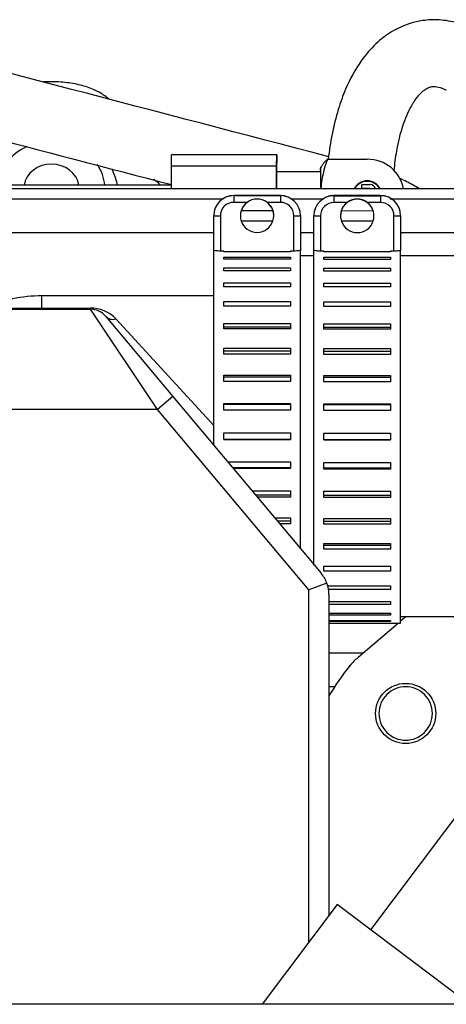
# Model space of a CAD drawing. Units: millimetres. Extents: x 0 to 408, y -8 to 289.
# Drawn here: x 157 to 160, y 101 to 108 of the extents above; entities that cross this region are included whole.
import ezdxf

# ---------------------------------------------------------------- set-up
doc = ezdxf.new("R2010")
doc.units = ezdxf.units.MM
for name, color, linetype in [('15211053', 7, 'Continuous'), ('17411013', 7, 'Continuous'), ('17411024', 7, 'Continuous'), ('17811001DNV', 7, 'Continuous'), ('17A14025.3', 7, 'Continuous'), ('17A14026.1', 7, 'Continuous'), ('17A14030', 7, 'Continuous'), ('17B11011', 7, 'Continuous'), ('17B12009', 7, 'Continuous'), ('17B24010R.1', 7, 'Continuous'), ('17B24010R.2', 7, 'Continuous'), ('32A01-02700', 7, 'Continuous'), ('32A04-13101', 7, 'Continuous'), ('32A30-01700', 7, 'Continuous'), ('54082040_ABRAZAD', 7, 'Continuous'), ('MM130066', 7, 'Continuous'), ('Predeterminado', 7, 'Continuous')]:
    doc.layers.add(name, color=color, linetype=linetype)

# ---------------------------------------------------------------- blocks, each defined once
blk = doc.blocks.new('SE2')
at = {"layer": '15211053', "color": 7, "linetype": 'Continuous'}
for p, q in [((159.5801, 101.2755), (159.0182, 100.5294)), ((160.5707, 100.5294), (159.5801, 101.2755))]:
    blk.add_line(p, q, dxfattribs=at)
at = {"layer": '17411013', "color": 7, "linetype": 'Continuous'}
for p, q in [((159.406, 106.1311), (159.306, 106.1311)), ((164.256, 106.1311), (160.056, 106.1311)), ((160.056, 103.4311), (161.6143, 103.4311))]:
    blk.add_line(p, q, dxfattribs=at)
at = {"layer": '17411024', "color": 7, "linetype": 'Continuous'}
blk.add_line((161.346, 103.1008), (159.8297, 101.0875), dxfattribs=at)
at = {"layer": '17811001DNV', "color": 7, "linetype": 'Continuous'}
for p, q in [((157.3685, 105.7398), (157.3685, 105.8311)), ((158.656, 105.8311), (157.3685, 105.8311)), ((156.9402, 105.7398), (157.3685, 105.7398)), ((157.3685, 105.7398), (157.7326, 105.7398)), ((157.3685, 105.7311), (157.3685, 105.7398)), ((157.7326, 105.7311), (157.7326, 105.7398)), ((139.0791, 105.7311), (157.7326, 105.7311)), ((158.2361, 104.9811), (157.7326, 105.7311)), ((157.8475, 105.6775), (158.351, 105.0775)), ((157.9242, 105.6582), (158.656, 104.8619)), ((158.351, 105.0775), (158.2361, 104.9811)), ((158.351, 105.0775), (159.46, 103.7558)), ((158.2361, 104.9811), (138.8607, 104.9811)), ((159.3685, 103.6315), (158.2361, 104.9811)), ((159.5034, 103.6806), (159.3685, 103.6315)), ((159.3685, 100.9945), (159.3685, 103.6315)), ((159.5185, 103.5951), (159.5185, 101.1936))]:
    blk.add_line(p, q, dxfattribs=at)
for centre, radius, start, end in [((157.3685, 104.7811), 1.05, 90, 114.07061), ((157.7349, 105.4793), 0.2604, 43.38276, 90.49259), ((157.7326, 105.5811), 0.15, 40, 90), ((159.2685, 103.5951), 0.25, 20, 40), ((159.2685, 103.5951), 0.25, 0, 20)]:
    blk.add_arc(centre, radius, start, end, dxfattribs=at)
blk.add_ellipse((157.9242, 105.7418), major_axis=(-0.0766, -0.0643), ratio=0.758591, start_param=0, end_param=1.003946, dxfattribs=at)
at = {"layer": '17A14025.3', "color": 7, "linetype": 'Continuous'}
for p, q in [((158.34, 106.8026), (158.3401, 106.8864)), ((159.1276, 106.886), (158.3401, 106.8864)), ((159.1275, 106.8022), (159.1276, 106.886)), ((159.1276, 106.886), (159.1275, 106.7581)), ((158.3399, 106.6311), (158.34, 106.8026)), ((159.1275, 106.8022), (158.34, 106.8026)), ((159.1274, 106.6311), (159.1275, 106.8022))]:
    blk.add_line(p, q, dxfattribs=at)
blk.add_ellipse((159.1274, 106.5081), major_axis=(-0.0001, -0.25), ratio=0.000076, start_param=3.141593, end_param=4.198178, dxfattribs=at)
at = {"layer": '17A14026.1', "color": 7, "linetype": 'Continuous'}
for p, q in [((159.5082, 106.8539), (159.8051, 106.8537)), ((159.4615, 106.7968), (159.455, 106.7829)), ((159.455, 106.7579), (159.1275, 106.7581)), ((159.7649, 106.6348), (159.765, 106.6633)), ((159.7649, 106.6348), (159.7649, 106.6311)), ((159.8249, 106.6347), (159.7649, 106.6348)), ((159.765, 106.6633), (159.825, 106.6633)), ((159.8249, 106.6311), (159.8249, 106.6347))]:
    blk.add_line(p, q, dxfattribs=at)
blk.add_arc((160.2494, 106.5668), 0.7949, 158.82778, 175.35422, dxfattribs=at)
for centre, major_axis, ratio, start_param, end_param in [((159.8049, 106.5919), (-0.275, 0.0001), 0.952064, 3.292046, 4.712141), ((159.4549, 106.5079), (-0.0001, -0.275), 0.000076, 2.830711, 4.248174), ((159.8049, 106.5919), (0.105, 0), 0.952064, 0.402925, 2.739205), ((159.8049, 106.5873), (-0.105, 0), 0.952064, 3.594972, 5.830344), ((159.8249, 106.6204), (-0.045, 0), 0.952064, 3.390731, 4.712141)]:
    blk.add_ellipse(centre, major_axis=major_axis, ratio=ratio, start_param=start_param, end_param=end_param, dxfattribs=at)
blk.add_rational_spline([(159.455, 106.7698), (159.455, 106.8046), (159.5082, 106.8539)], [1, 1.10838025664, 1.01772835052], degree=2, dxfattribs=at)
at = {"layer": '17A14030', "color": 7, "linetype": 'Continuous'}
blk.add_line((158.3399, 106.6585), (155.92, 106.6597), dxfattribs=at)
at = {"layer": '17B11011', "color": 7, "linetype": 'Continuous'}
blk.add_line((161.8235, 100.5294), (156.5489, 100.5294), dxfattribs=at)
at = {"layer": '17B12009', "color": 7, "linetype": 'Continuous'}
for p, q in [((160.0389, 103.3811), (159.7377, 103.1255)), ((160.0979, 103.4311), (160.056, 103.3956))]:
    blk.add_line(p, q, dxfattribs=at)
blk.add_circle((160.0935, 102.7061), 0.225, dxfattribs=at)
for centre, radius, start, end in [((160.0935, 102.7061), 0.55, 130.3122, 139.37298), ((161.4435, 101.6718), 2.25, 141.76889, 148.8208), ((160.0935, 102.7061), 0.55, 138.40265, 144.90375)]:
    blk.add_arc(centre, radius, start, end, dxfattribs=at)
at = {"layer": '17B24010R.1', "color": 7, "linetype": 'Continuous'}
for points, knots in [([(160.6234, 107.8164), (160.5664, 107.8421), (160.4764, 107.8808), (160.3336, 107.9007), (160.2167, 107.8931), (160.1019, 107.865), (159.9832, 107.8098), (159.8633, 107.7169), (159.7441, 107.578), (159.6531, 107.4114), (159.5844, 107.222), (159.5412, 107.0481), (159.521, 106.9176), (159.5142, 106.8548)], [0, 0, 0, 0, 0.0914803, 0.170312, 0.2355204, 0.2866038, 0.3617799, 0.4406659, 0.5293675, 0.6508852, 0.7252297, 0.8083594, 0.885611, 0.885611, 0.885611, 0.885611]), ([(160.0075, 106.7664), (160.0119, 106.8173), (160.0309, 106.9595), (160.0784, 107.138), (160.144, 107.2714), (160.1971, 107.3402), (160.2348, 107.3726), (160.255, 107.3852), (160.2741, 107.3937), (160.2988, 107.3985), (160.339, 107.396), (160.3746, 107.3805), (160.3979, 107.3701)], [0.1093267, 0.1093267, 0.1093267, 0.1093267, 0.196368, 0.3544711, 0.47678, 0.5669326, 0.6452585, 0.7180524, 0.7659023, 0.8286735, 0.9064101, 1, 1, 1, 1])]:
    blk.add_open_spline(points, degree=3, knots=knots, dxfattribs=at)
at = {"layer": '17B24010R.2', "color": 7, "linetype": 'Continuous'}
for points in [[(159.5182, 106.8717), (158.252, 107.203), (156.9477, 107.5444), (155.6051, 107.8957)], [(155.4765, 107.4126), (156.4101, 107.1682), (157.3646, 106.9184), (158.34, 106.6632)]]:
    blk.add_open_spline(points, degree=3, dxfattribs=at)
blk.add_open_spline([(160.1968, 106.6318), (160.1814, 106.6414), (160.1363, 106.6677), (160.0858, 106.6928), (160.0516, 106.708)], degree=3, knots=[0.5610491, 0.5610491, 0.5610491, 0.5610491, 0.6201746, 0.7271065, 0.7271065, 0.7271065, 0.7271065], dxfattribs=at)
at = {"layer": '32A01-02700', "color": 7, "linetype": 'Continuous'}
blk.add_arc((160.0935, 102.7061), 0.55, 138.40265, 144.90375, dxfattribs=at)
at = {"layer": '32A04-13101', "color": 7, "linetype": 'Continuous'}
for p, q in [((161.1185, 106.6311), (155.1682, 106.6311)), ((155.1657, 106.5561), (158.7279, 106.5561)), ((159.2339, 106.5561), (159.4775, 106.5561)), ((159.9767, 106.5561), (161.1185, 106.5561)), ((155.1657, 106.3061), (158.656, 106.3061)), ((159.306, 106.3061), (159.406, 106.3061)), ((160.056, 106.3061), (161.1185, 106.3061))]:
    blk.add_line(p, q, dxfattribs=at)
at = {"layer": '32A30-01700', "color": 7, "linetype": 'Continuous'}
blk.add_arc((156.6848, 105.0053), 2.2822, 46.59409, 48.14846, dxfattribs=at)
for major_axis, start_param, end_param in [((0.4, 0), 2.049886, 3.066242), ((0.2075, 0), 0.144006, 2.996483), ((0.4, 0), 0.074246, 0.532101)]:
    blk.add_ellipse((157.4414, 106.6323), major_axis=major_axis, ratio=0.891007, start_param=start_param, end_param=end_param, dxfattribs=at)
for points, knots in [([(157.8677, 107.3056), (157.8567, 107.3158), (157.8217, 107.3433), (157.7498, 107.3814), (157.6462, 107.4136), (157.5288, 107.4319), (157.4393, 107.4342), (157.3912, 107.432), (157.3832, 107.4315)], [0.1821956, 0.1821956, 0.1821956, 0.1821956, 0.2282647, 0.3178137, 0.4132474, 0.5073587, 0.6003566, 0.6190287, 0.6190287, 0.6190287, 0.6190287]), ([(157.9352, 106.6588), (157.9295, 106.6925), (157.9163, 106.7351), (157.8974, 106.7745), (157.8937, 106.7815)], [0.05121162, 0.05121162, 0.05121162, 0.05121162, 0.12567323, 0.14225266, 0.14225266, 0.14225266, 0.14225266])]:
    blk.add_open_spline(points, degree=3, knots=knots, dxfattribs=at)
at = {"layer": '54082040_ABRAZAD', "color": 7, "linetype": 'Continuous'}
for p, q in [((158.806, 106.5814), (158.806, 106.5808)), ((159.156, 106.5814), (158.806, 106.5814)), ((158.806, 106.5808), (159.156, 106.5808)), ((158.806, 106.5808), (158.806, 106.5307)), ((159.156, 106.5808), (159.156, 106.5814)), ((159.156, 106.5808), (159.156, 106.5307)), ((159.556, 106.5817), (159.556, 106.5804)), ((159.906, 106.5817), (159.556, 106.5817)), ((159.556, 106.5804), (159.906, 106.5804)), ((159.556, 106.5804), (159.556, 106.5302)), ((159.906, 106.5804), (159.906, 106.5817)), ((159.906, 106.5804), (159.906, 106.5302)), ((158.906, 106.5307), (158.806, 106.5307)), ((159.156, 106.5307), (159.056, 106.5307)), ((159.656, 106.5302), (159.556, 106.5302)), ((159.906, 106.5302), (159.806, 106.5302)), ((158.656, 106.4308), (158.656, 106.4314)), ((158.656, 106.1727), (158.656, 106.4308)), ((158.706, 106.4307), (158.706, 106.1663)), ((158.856, 106.4321), (158.856, 106.4283)), ((158.856, 106.4321), (158.856, 106.4318)), ((158.856, 106.4318), (158.856, 106.4279)), ((158.856, 106.4307), (158.856, 106.4303)), ((158.856, 106.4279), (158.856, 106.4283)), ((159.1004, 106.4672), (158.8614, 106.4665)), ((158.8614, 106.4665), (158.8614, 106.4668)), ((159.1004, 106.4675), (159.1004, 106.4672)), ((159.106, 106.4306), (159.106, 106.4307)), ((159.256, 106.1663), (159.256, 106.4307)), ((159.306, 106.4314), (159.306, 106.4308)), ((159.306, 106.4308), (159.306, 106.1727)), ((159.406, 106.4304), (159.406, 106.4317)), ((159.406, 106.1724), (159.406, 106.4304)), ((159.456, 106.4302), (159.456, 106.1658)), ((159.606, 106.4316), (159.606, 106.4277)), ((159.606, 106.4316), (159.606, 106.4309)), ((159.606, 106.4309), (159.606, 106.427)), ((159.606, 106.4302), (159.606, 106.4293)), ((159.606, 106.427), (159.606, 106.4277)), ((159.8504, 106.4663), (159.6114, 106.4656)), ((159.6114, 106.4656), (159.6114, 106.4663)), ((159.8504, 106.467), (159.8504, 106.4663)), ((159.856, 106.43), (159.856, 106.4302)), ((160.006, 106.1658), (160.006, 106.4302)), ((160.056, 106.4317), (160.056, 106.4304)), ((160.056, 106.4304), (160.056, 106.1724)), ((158.8622, 106.3919), (159.1001, 106.3925)), ((158.8622, 106.3915), (159.1001, 106.3922)), ((158.8622, 106.3919), (158.8622, 106.3915)), ((159.1001, 106.3922), (159.1001, 106.3925)), ((159.6122, 106.3913), (159.8501, 106.392)), ((159.6122, 106.3906), (159.8501, 106.3913)), ((159.6122, 106.3913), (159.6122, 106.3906)), ((159.8501, 106.3913), (159.8501, 106.392)), ((158.656, 104.714), (158.656, 106.1727)), ((158.731, 106.1663), (158.706, 106.1663)), ((158.731, 106.1599), (158.731, 106.1663)), ((159.231, 106.1599), (158.731, 106.1599)), ((158.731, 106.1203), (159.231, 106.1203)), ((158.731, 106.1049), (158.731, 106.1203)), ((159.231, 106.1049), (158.731, 106.1049)), ((159.231, 106.1663), (159.231, 106.1599)), ((159.256, 106.1663), (159.231, 106.1663)), ((159.231, 106.1203), (159.231, 106.1049)), ((159.306, 103.939), (159.306, 106.1727)), ((159.406, 103.8168), (159.406, 106.1724)), ((159.481, 106.1658), (159.456, 106.1658)), ((159.481, 106.1593), (159.481, 106.1658)), ((159.981, 106.1593), (159.481, 106.1593)), ((159.481, 106.1194), (159.981, 106.1194)), ((159.481, 106.1039), (159.481, 106.1194)), ((159.981, 106.1039), (159.481, 106.1039)), ((159.981, 106.1658), (159.981, 106.1593)), ((160.006, 106.1658), (159.981, 106.1658)), ((159.981, 106.1194), (159.981, 106.1039)), ((160.056, 103.3811), (160.056, 106.1724)), ((158.731, 106.04), (159.231, 106.04)), ((158.731, 106.0173), (158.731, 106.04)), ((159.231, 106.04), (159.231, 106.0173)), ((159.481, 106.0386), (159.981, 106.0386)), ((159.481, 106.0159), (159.481, 106.0386)), ((159.981, 106.0386), (159.981, 106.0159)), ((159.231, 106.0173), (158.731, 106.0173)), ((159.981, 106.0159), (159.481, 106.0159)), ((158.731, 105.9287), (159.231, 105.9287)), ((158.731, 105.8994), (158.731, 105.9287)), ((159.231, 105.8994), (158.731, 105.8994)), ((159.231, 105.9287), (159.231, 105.8994)), ((159.481, 105.9269), (159.981, 105.9269)), ((159.481, 105.8975), (159.481, 105.9269)), ((159.981, 105.8975), (159.481, 105.8975)), ((159.981, 105.9269), (159.981, 105.8975)), ((158.731, 105.7892), (159.231, 105.7892)), ((158.731, 105.7538), (158.731, 105.7892)), ((159.231, 105.7539), (158.731, 105.7539)), ((159.231, 105.7538), (158.731, 105.7538)), ((159.231, 105.7892), (159.231, 105.7538)), ((159.481, 105.787), (159.981, 105.787)), ((159.481, 105.7516), (159.481, 105.787)), ((159.981, 105.7518), (159.481, 105.7518)), ((159.981, 105.7516), (159.481, 105.7516)), ((159.981, 105.787), (159.981, 105.7516)), ((158.731, 105.6248), (159.231, 105.6248)), ((158.731, 105.5843), (158.731, 105.6248)), ((159.231, 105.5955), (158.731, 105.5955)), ((159.231, 105.6248), (159.231, 105.5843)), ((159.481, 105.6223), (159.981, 105.6223)), ((159.481, 105.5818), (159.481, 105.6223)), ((159.981, 105.5931), (159.481, 105.5931)), ((159.981, 105.6223), (159.981, 105.5818)), ((159.231, 105.5843), (158.731, 105.5843)), ((159.981, 105.5818), (159.481, 105.5818)), ((158.731, 105.4396), (159.231, 105.4396)), ((158.731, 105.3951), (158.731, 105.4396)), ((159.231, 105.4396), (159.231, 105.3951)), ((159.231, 105.417), (158.731, 105.417)), ((159.231, 105.3951), (158.731, 105.3951)), ((159.481, 105.4369), (159.981, 105.4369)), ((159.481, 105.3923), (159.481, 105.4369)), ((159.981, 105.4143), (159.481, 105.4143)), ((159.981, 105.3923), (159.481, 105.3923)), ((159.981, 105.4369), (159.981, 105.3923)), ((158.731, 105.2382), (159.231, 105.2382)), ((158.731, 105.1907), (158.731, 105.2382)), ((159.231, 105.2229), (158.731, 105.2229)), ((159.231, 105.2382), (159.231, 105.1907)), ((159.481, 105.2353), (159.981, 105.2353)), ((159.481, 105.1877), (159.481, 105.2353)), ((159.981, 105.22), (159.481, 105.22)), ((159.981, 105.2353), (159.981, 105.1877)), ((159.231, 105.1907), (158.731, 105.1907)), ((159.981, 105.1877), (159.481, 105.1877)), ((158.731, 105.0256), (159.231, 105.0256)), ((158.731, 104.9762), (158.731, 105.0256)), ((159.231, 105.0179), (158.731, 105.0179)), ((159.231, 105.0256), (159.231, 104.9762)), ((159.481, 105.0225), (159.981, 105.0225)), ((159.481, 104.9731), (159.481, 105.0225)), ((159.981, 105.0149), (159.481, 105.0149)), ((159.981, 105.0225), (159.981, 104.9731)), ((159.231, 104.9762), (158.731, 104.9762)), ((159.981, 104.9731), (159.481, 104.9731)), ((158.731, 104.807), (159.231, 104.807)), ((158.731, 104.757), (158.731, 104.807)), ((159.231, 104.807), (159.231, 104.757)), ((159.481, 104.8038), (159.981, 104.8038)), ((159.481, 104.7538), (159.481, 104.8038)), ((159.981, 104.8038), (159.981, 104.7538)), ((158.731, 104.7571), (159.231, 104.7571)), ((159.231, 104.757), (158.731, 104.757)), ((159.481, 104.754), (159.981, 104.754)), ((159.981, 104.7538), (159.481, 104.7538)), ((158.762, 104.5877), (159.231, 104.5877)), ((159.231, 104.5877), (159.231, 104.5383)), ((159.481, 104.5846), (159.981, 104.5846)), ((159.481, 104.5352), (159.481, 104.5846)), ((159.981, 104.5846), (159.981, 104.5352)), ((158.7968, 104.5462), (159.231, 104.5462)), ((159.231, 104.5383), (158.8034, 104.5383)), ((159.481, 104.5432), (159.981, 104.5432)), ((159.981, 104.5352), (159.481, 104.5352)), ((158.942, 104.3731), (159.231, 104.3731)), ((158.9689, 104.3411), (159.231, 104.3411)), ((159.231, 104.3731), (159.231, 104.3256)), ((159.481, 104.3702), (159.981, 104.3702)), ((159.481, 104.3226), (159.481, 104.3702)), ((159.481, 104.3383), (159.981, 104.3383)), ((159.981, 104.3702), (159.981, 104.3226)), ((159.231, 104.3256), (158.9819, 104.3256)), ((159.981, 104.3226), (159.481, 104.3226)), ((159.1136, 104.1687), (159.231, 104.1687)), ((159.1319, 104.1469), (159.231, 104.1469)), ((159.231, 104.1241), (159.151, 104.1241)), ((159.231, 104.1687), (159.231, 104.1241)), ((159.481, 104.1659), (159.981, 104.1659)), ((159.481, 104.1213), (159.481, 104.1659)), ((159.481, 104.1442), (159.981, 104.1442)), ((159.981, 104.1213), (159.481, 104.1213)), ((159.981, 104.1659), (159.981, 104.1213)), ((159.481, 103.9767), (159.981, 103.9767)), ((159.481, 103.9363), (159.481, 103.9767)), ((159.481, 103.9659), (159.981, 103.9659)), ((159.981, 103.9767), (159.981, 103.9363)), ((159.981, 103.9363), (159.481, 103.9363)), ((159.481, 103.8073), (159.981, 103.8073)), ((159.481, 103.772), (159.481, 103.8073)), ((159.981, 103.772), (159.481, 103.772)), ((159.981, 103.8073), (159.981, 103.772)), ((159.5067, 103.662), (159.981, 103.662)), ((159.981, 103.6326), (159.5119, 103.6326)), ((159.981, 103.662), (159.981, 103.6326)), ((159.5185, 103.5442), (159.981, 103.5442)), ((159.981, 103.5442), (159.981, 103.5215)), ((159.981, 103.5215), (159.5185, 103.5215)), ((159.5185, 103.4568), (159.981, 103.4568)), ((159.981, 103.4568), (159.981, 103.4414)), ((159.981, 103.4414), (159.5185, 103.4414)), ((159.5185, 103.402), (159.981, 103.402)), ((159.981, 103.3943), (159.5185, 103.3943)), ((159.5185, 103.3812), (159.981, 103.3812)), ((159.981, 103.402), (159.981, 103.3943)), ((159.981, 103.3811), (159.981, 103.3812)), ((159.981, 103.3811), (160.056, 103.3811))]:
    blk.add_line(p, q, dxfattribs=at)
for centre, radius, start, end in [((158.806, 106.4314), 0.15, 90, 180), ((158.806, 106.4308), 0.15, 90, 180), ((158.981, 106.4303), 0.125, 17.20944, 163.12126), ((158.981, 106.4307), 0.125, 53.13016, 126.86984), ((159.156, 106.4314), 0.15, 0, 90), ((159.156, 106.4308), 0.15, 0, 90), ((159.556, 106.4317), 0.15, 90, 180), ((159.556, 106.4304), 0.15, 90, 180), ((159.731, 106.4293), 0.125, 17.20955, 163.12114), ((159.731, 106.4302), 0.125, 53.13035, 126.86965), ((159.906, 106.4317), 0.15, 0, 90), ((159.906, 106.4304), 0.15, 0, 90), ((158.806, 106.4307), 0.1, 90, 180), ((158.981, 106.4307), 0.125, 126.86984, 180.00002), ((158.981, 106.4307), 0.125, 0, 53.12991), ((159.156, 106.4307), 0.1, 0, 90), ((159.556, 106.4302), 0.1, 90, 180), ((159.731, 106.4302), 0.125, 126.86965, 180.00008), ((159.731, 106.4302), 0.125, 0, 53.12926), ((159.906, 106.4302), 0.1, 0, 90), ((158.981, 106.4306), 0.125, 163.12126, 179.2741), ((158.981, 106.4303), 0.125, 179.2741, 181.0566), ((158.981, 106.4306), 0.125, 181.0566, 198.03747), ((158.981, 106.4306), 0.125, 342.29322, 17.20944), ((159.731, 106.43), 0.125, 163.12115, 179.27409), ((159.731, 106.4293), 0.125, 179.27409, 181.05661), ((159.731, 106.43), 0.125, 181.05661, 198.03759), ((159.731, 106.43), 0.125, 342.29311, 17.20955), ((158.981, 106.4303), 0.125, 198.03747, 342.29322), ((159.731, 106.4293), 0.125, 198.03759, 342.2931)]:
    blk.add_arc(centre, radius, start, end, dxfattribs=at)
for centre, major_axis, ratio, start_param, end_param in [((158.706, 106.4308), (-0.05, 0), 0.00202, 0, 1.570796), ((159.256, 106.4308), (0.05, 0), 0.00202, 4.712389, 6.283185), ((159.456, 106.4304), (-0.05, 0), 0.004258, 0, 1.570796), ((160.006, 106.4304), (0.05, 0), 0.004258, 4.712389, 6.283185)]:
    blk.add_ellipse(centre, major_axis=major_axis, ratio=ratio, start_param=start_param, end_param=end_param, dxfattribs=at)
for points in [[(158.706, 106.1663), (158.6994, 106.1663), (158.6929, 106.1665), (158.6808, 106.1672), (158.6752, 106.1677), (158.6614, 106.1696), (158.656, 106.1713), (158.656, 106.1727)], [(159.306, 106.1727), (159.306, 106.172), (159.3047, 106.1712), (159.2997, 106.1697), (159.296, 106.169), (159.2822, 106.1671), (159.2693, 106.1663), (159.256, 106.1663)], [(159.456, 106.1658), (159.4494, 106.1658), (159.4429, 106.166), (159.4308, 106.1668), (159.4252, 106.1673), (159.4114, 106.1692), (159.406, 106.1709), (159.406, 106.1724)], [(160.056, 106.1724), (160.056, 106.1716), (160.0547, 106.1708), (160.0497, 106.1693), (160.046, 106.1686), (160.0322, 106.1667), (160.0193, 106.1658), (160.006, 106.1658)]]:
    blk.add_open_spline(points, degree=3, knots=[0, 0, 0, 0, 0.25, 0.25, 0.5, 0.5, 1, 1, 1, 1], dxfattribs=at)
at = {"layer": 'MM130066', "color": 7, "linetype": 'Continuous'}
for p, q in [((159.7737, 103.1561), (159.5185, 103.1561)), ((159.5622, 102.9061), (159.5185, 102.9061))]:
    blk.add_line(p, q, dxfattribs=at)
for points in [[(160.2935, 102.7061), (160.2935, 102.7322), (160.2883, 102.7584), (160.2682, 102.8068), (160.2534, 102.829), (160.2164, 102.866), (160.1942, 102.8808), (160.1458, 102.9009), (160.1197, 102.9061), (160.0673, 102.9061), (160.0411, 102.9009), (159.9928, 102.8808), (159.9706, 102.866), (159.9336, 102.829), (159.9187, 102.8068), (159.8987, 102.7584), (159.8935, 102.7322), (159.8935, 102.7061)], [(159.8935, 102.7061), (159.8935, 102.6799), (159.8987, 102.6537), (159.9187, 102.6053), (159.9336, 102.5832), (159.9706, 102.5461), (159.9928, 102.5313), (160.0411, 102.5113), (160.0673, 102.5061), (160.1197, 102.5061), (160.1458, 102.5113), (160.1942, 102.5313), (160.2164, 102.5461), (160.2534, 102.5832), (160.2682, 102.6053), (160.2883, 102.6537), (160.2935, 102.6799), (160.2935, 102.7061)]]:
    blk.add_open_spline(points, degree=3, knots=[0, 0, 0, 0, 0.125, 0.125, 0.25, 0.25, 0.375, 0.375, 0.5, 0.5, 0.625, 0.625, 0.75, 0.75, 0.875, 0.875, 1, 1, 1, 1], dxfattribs=at)

msp = doc.modelspace()

# ---------------------------------------------------------------- block references
at = {"layer": 'Predeterminado'}
msp.add_blockref('SE2', (0, 0), dxfattribs=at)

doc.saveas('drawing.dxf')
